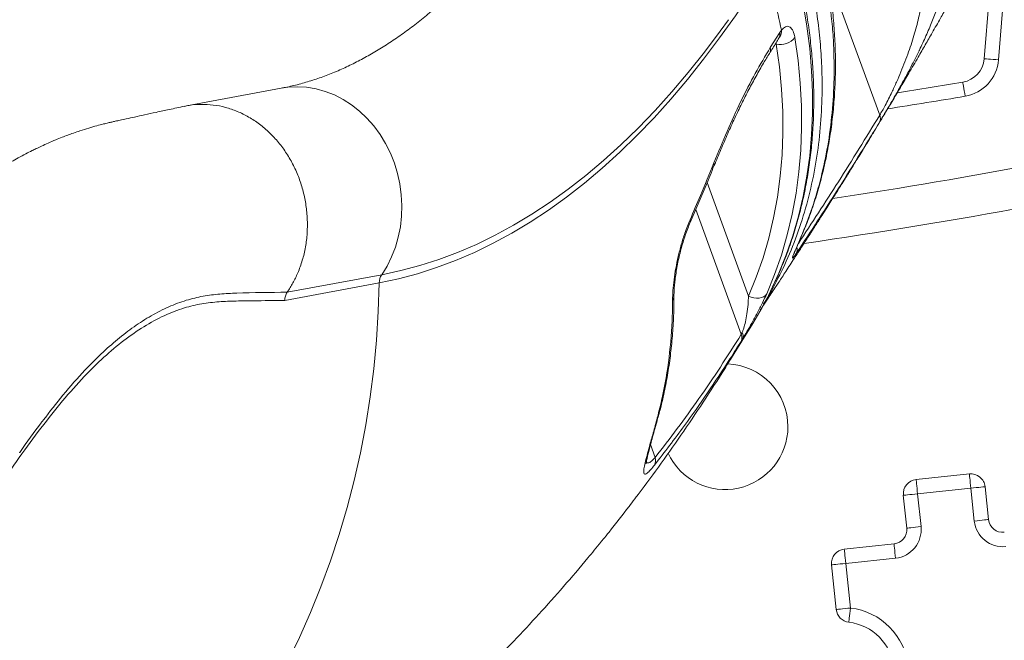
# Model space of a CAD drawing. Units: millimetres. Extents: x -4619 to 10028, y -5197 to 2309.
# Drawn here: x -3197 to -2853, y -680 to -464 of the extents above; entities that cross this region are included whole.
import ezdxf

# ---------------------------------------------------------------- set-up
doc = ezdxf.new("R2010")
doc.units = ezdxf.units.MM

msp = doc.modelspace()

# ---------------------------------------------------------------- linework, layer by layer
at = {"color": 8, "linetype": 'Continuous', "lineweight": 15}
for p, q in [((-2850.64, -417.53), (-2855.51, -478.13)), ((-2933.34, -472.57), (-2933.02, -472.66)), ((-2942.67, -560.43), (-2957.1, -520.89)), ((-2961.1, -530.26), (-2945.21, -573.77)), ((-2924.93, -541.14), (-2924.7, -540.73)), ((-2975.23, -616.67), (-2976.85, -612.22))]:
    msp.add_line(p, q, dxfattribs=at)
at = {"color": 7, "linetype": 'Continuous', "lineweight": 15}
for p, q in [((-2860.49, -477.73), (-2856.56, -428.74)), ((-2910.23, -461.04), (-2896.94, -497.42)), ((-2935.1, -473.87), (-2931.81, -468.57)), ((-2931.81, -468.57), (-2931.22, -467.74)), ((-3105.64, -488.01), (-3138.66, -494.15)), ((-3071.48, -555.87), (-3104.43, -561.99)), ((-3103.55, -559.13), (-3070.6, -553.01)), ((-2948.29, -581.44), (-2941.2, -569.97)), ((-2945.21, -573.77), (-2944.92, -573.2)), ((-2944.66, -575.2), (-2945.29, -576.23)), ((-2974.5, -602.89), (-2974.46, -602.76)), ((-2974.5, -602.89), (-2974.5, -602.89)), ((-2884.25, -624.39), (-2865.68, -622.44)), ((-2865.16, -627.41), (-2883.72, -629.36)), ((-2863.96, -638.85), (-2865.16, -627.41)), ((-2860.19, -626.89), (-2858.99, -638.33)), ((-2887.49, -641.32), (-2888.7, -629.89)), ((-2883.72, -629.36), (-2882.52, -640.8)), ((-2909.29, -648.64), (-2891.94, -646.82)), ((-2891.42, -651.79), (-2908.77, -653.61)), ((-2912.11, -669.69), (-2913.74, -654.14)), ((-2908.77, -653.61), (-2907.13, -669.16))]:
    msp.add_line(p, q, dxfattribs=at)
at = {"color": 8, "linetype": 'Continuous', "lineweight": 15, "flags": 128}
for points in [[(-2934.98, -558.77), (-2932.1, -552.52), (-2929.5, -546.05), (-2927.22, -539.43), (-2925.26, -532.66), (-2923.62, -525.75), (-2922.31, -518.7), (-2921.33, -511.53), (-2920.67, -504.25), (-2920.35, -496.86), (-2920.35, -489.38), (-2920.69, -481.8), (-2921.35, -474.15), (-2922.34, -466.44), (-2923.66, -458.66), (-2925.3, -450.84), (-2927.27, -442.98), (-2929.56, -435.08)], [(-3070.6, -553.01), (-3063.94, -551.59), (-3057.3, -549.83), (-3050.69, -547.71), (-3044.11, -545.24), (-3037.57, -542.43), (-3031.08, -539.27), (-3024.63, -535.77), (-3018.24, -531.93), (-3011.9, -527.75), (-3005.62, -523.24), (-2999.4, -518.39), (-2993.26, -513.22), (-2987.19, -507.72), (-2981.19, -501.9), (-2975.28, -495.76), (-2969.45, -489.31), (-2963.72, -482.55), (-2958.07, -475.49), (-2952.53, -468.13), (-2949.65, -464.14)], [(-3105.64, -488.01), (-3103.32, -487.68), (-3100.05, -487.51), (-3096.77, -487.7), (-3093.5, -488.24), (-3090.27, -489.13), (-3087.11, -490.36), (-3084.05, -491.93), (-3081.12, -493.8), (-3078.35, -495.98), (-3075.75, -498.44), (-3073.36, -501.16), (-3071.18, -504.1), (-3069.25, -507.26), (-3067.58, -510.6), (-3066.19, -514.08), (-3065.08, -517.69), (-3064.26, -521.38), (-3063.75, -525.12), (-3063.55, -528.88), (-3063.67, -532.63), (-3064.09, -536.33), (-3064.81, -539.96), (-3065.84, -543.46), (-3067.15, -546.83), (-3068.74, -550.02), (-3070.6, -553.01)], [(-3071.48, -555.87), (-3071.8, -565.87), (-3072.43, -575.84), (-3073.36, -585.75), (-3074.61, -595.6), (-3076.16, -605.38), (-3078.02, -615.07), (-3080.17, -624.67), (-3082.63, -634.15), (-3085.39, -643.5), (-3088.43, -652.73), (-3091.77, -661.8), (-3095.39, -670.72), (-3099.29, -679.47), (-3103.46, -688.04)], [(-2974.02, -601.95), (-2974.12, -602.24), (-2974.5, -602.89)], [(-2974.03, -601.97), (-2974.12, -602.24), (-2974.5, -602.89)], [(-2973.98, -601.82), (-2974.08, -602.11), (-2974.46, -602.76)]]:
    msp.add_lwpolyline(points, dxfattribs=at)
at = {"color": 7, "linetype": 'Continuous', "lineweight": 15, "flags": 128}
for points in [[(-2936.65, -446.55), (-2941.91, -454.82), (-2947.28, -462.81), (-2952.75, -470.51), (-2958.33, -477.92), (-2964.01, -485.02), (-2969.78, -491.81), (-2975.63, -498.3), (-2981.58, -504.47), (-2987.61, -510.32), (-2993.71, -515.85), (-2999.89, -521.06), (-3006.14, -525.93), (-3012.45, -530.47), (-3018.83, -534.67), (-3025.26, -538.53), (-3031.74, -542.05), (-3038.27, -545.23), (-3044.84, -548.06), (-3051.46, -550.54), (-3058.1, -552.66), (-3064.78, -554.44), (-3071.48, -555.87)], [(-2926.53, -470.33), (-2925.4, -478.36), (-2924.63, -486.31), (-2924.22, -494.18), (-2924.16, -501.96), (-2924.45, -509.64), (-2925.1, -517.2), (-2926.1, -524.64), (-2927.46, -531.95), (-2929.16, -539.12), (-2931.21, -546.14), (-2933.61, -552.99), (-2936.35, -559.68)], [(-2942.67, -560.43), (-2939.98, -553.87), (-2937.62, -547.13), (-2935.61, -540.24), (-2933.93, -533.2), (-2932.6, -526.01), (-2931.62, -518.7), (-2930.98, -511.27), (-2930.69, -503.73), (-2930.75, -496.08), (-2931.16, -488.35), (-2931.92, -480.54), (-2933.02, -472.66)], [(-2855.51, -478.13), (-2856.48, -478.05), (-2857.41, -477.97), (-2858.27, -477.91), (-2859.03, -477.84), (-2859.65, -477.79), (-2860.11, -477.76), (-2860.39, -477.74), (-2860.49, -477.73)], [(-2867.14, -490.81), (-2867.3, -489.85), (-2867.46, -488.93), (-2867.6, -488.07), (-2867.72, -487.33), (-2867.83, -486.71), (-2867.9, -486.26), (-2867.95, -485.98), (-2867.97, -485.88)], [(-2936.35, -559.68), (-2936.81, -560.23), (-2937.42, -560.68), (-2938.15, -561), (-2938.99, -561.18), (-2939.9, -561.21), (-2940.84, -561.09), (-2941.77, -560.83), (-2942.67, -560.43)], [(-2883.72, -629.36), (-2883.82, -628.39), (-2883.92, -627.46), (-2884.01, -626.6), (-2884.09, -625.85), (-2884.16, -625.23), (-2884.21, -624.77), (-2884.24, -624.49), (-2884.25, -624.39)], [(-2865.16, -627.41), (-2865.26, -626.44), (-2865.36, -625.51), (-2865.45, -624.65), (-2865.53, -623.9), (-2865.59, -623.28), (-2865.64, -622.82), (-2865.67, -622.54), (-2865.68, -622.44)], [(-2865.16, -627.41), (-2864.19, -627.31), (-2863.26, -627.21), (-2862.4, -627.12), (-2861.64, -627.04), (-2861.03, -626.98), (-2860.57, -626.93), (-2860.28, -626.9), (-2860.19, -626.89)], [(-2883.72, -629.36), (-2884.69, -629.47), (-2885.63, -629.56), (-2886.49, -629.65), (-2887.24, -629.73), (-2887.86, -629.8), (-2888.32, -629.85), (-2888.6, -629.88), (-2888.7, -629.89)], [(-2863.96, -638.85), (-2862.99, -638.75), (-2862.05, -638.65), (-2861.2, -638.56), (-2860.44, -638.48), (-2859.82, -638.41), (-2859.36, -638.37), (-2859.08, -638.34), (-2858.99, -638.33)], [(-2882.52, -640.8), (-2883.49, -640.9), (-2884.42, -641), (-2885.28, -641.09), (-2886.04, -641.17), (-2886.66, -641.23), (-2887.11, -641.28), (-2887.4, -641.31), (-2887.49, -641.32)], [(-2908.77, -653.61), (-2908.87, -652.64), (-2908.97, -651.71), (-2909.06, -650.85), (-2909.14, -650.1), (-2909.2, -649.48), (-2909.25, -649.02), (-2909.28, -648.74), (-2909.29, -648.64)], [(-2891.42, -651.79), (-2891.52, -650.82), (-2891.62, -649.89), (-2891.71, -649.03), (-2891.79, -648.27), (-2891.86, -647.66), (-2891.9, -647.2), (-2891.93, -646.91), (-2891.94, -646.82)], [(-2908.77, -653.61), (-2909.74, -653.72), (-2910.67, -653.81), (-2911.53, -653.9), (-2912.28, -653.98), (-2912.9, -654.05), (-2913.36, -654.1), (-2913.64, -654.13), (-2913.74, -654.14)], [(-2907.13, -669.16), (-2908.1, -669.26), (-2909.04, -669.36), (-2909.9, -669.45), (-2910.65, -669.53), (-2911.27, -669.6), (-2911.73, -669.65), (-2912.01, -669.68), (-2912.11, -669.69)], [(-2907.71, -674.13), (-2907.7, -674.03), (-2907.66, -673.75), (-2907.61, -673.29), (-2907.54, -672.67), (-2907.45, -671.92), (-2907.35, -671.06), (-2907.24, -670.13), (-2907.13, -669.16)]]:
    msp.add_lwpolyline(points, dxfattribs=at)
at = {"color": 7, "linetype": 'Continuous', "lineweight": 15}
for centre, radius, start, end in [((-3143.99, -510.98), 217.12, 11.4872, 17.2623), ((-2931.7, -466.11), 6.67, 258.5865, 320.7821), ((-2869.46, -477.01), 9, 279.5484, 355.4109), ((-2869.46, -477.01), 14, 279.5484, 355.4109), ((-3256.82, 1825.79), 2344.15, 278.98363, 279.54843), ((-2899.61, -498.57), 2.9, 332.9743, 23.2716), ((-3247.7, 1664.06), 2215.92, 278.6798, 282.45582), ((-3247.7, 1664.06), 2229.92, 278.36437, 282.45582), ((-3066.3, -555.9), 5.18, 146.1083, 179.6228), ((-3055.66, -499.2), 134.57, 328.2718, 333.7296), ((-2946.65, -574.44), 2.13, 339.2051, 35.5527), ((-2947.95, -574.91), 2.97, 333.6959, 22.6483), ((-2950.85, -605.98), 21.9, 0, 87.6998), ((-2950.85, -605.98), 21.9, 204.8389, 0), ((-2978.55, -617.74), 3.49, 332.7328, 17.7215), ((-2883.72, -629.36), 5, 96, 186), ((-2865.16, -627.41), 5, 6, 96), ((-2854.01, -637.8), 5, 186, 276), ((-2892.47, -641.85), 5, 276, 6), ((-2892.47, -641.85), 10, 276, 6), ((-2854.01, -637.8), 10, 186, 276), ((-2908.77, -653.61), 5, 96, 186), ((-2909.77, -691.93), 22.92, 288.6028, 83.3972), ((-2907.13, -669.16), 5, 186, 263.3972), ((-2909.77, -691.93), 17.92, 288.6028, 83.3972)]:
    msp.add_arc(centre, radius, start, end, dxfattribs=at)
at = {"color": 8, "linetype": 'Continuous', "lineweight": 15}
for centre, radius, start, end in [((-2934.42, -469.2), 2.69, 329.3619, 13.5047), ((-2934.47, -468.22), 3.29, 321.3253, 8.4187), ((-2937.71, -474.5), 2.69, 328.87, 13.5011), ((-3256.82, 1825.79), 2349.15, 278.88198, 279.54843), ((-2955.77, -514.65), 1.15, 339.423, 31.5747), ((-2964.03, -534.36), 1.09, 337.8583, 28.9993), ((-2928.77, -544.25), 3.03, 332.9556, 15.0675), ((-2971.12, -560.42), 2.45, 322.5962, 359.5855), ((-3062.21, -510.97), 133.95, 328.2614, 331.3511)]:
    msp.add_arc(centre, radius, start, end, dxfattribs=at)
at = {"color": 7, "linetype": 'Continuous', "lineweight": 15}
for points, knots in [([(-2938.65, -565.4), (-2938.26, -564.81), (-2937.55, -563.75), (-2936.61, -562.34), (-2935.13, -560.12), (-2933.66, -557.9), (-2932.04, -555.46), (-2930.92, -553.76), (-2929.62, -551.78), (-2928.19, -549.59), (-2926.77, -547.42), (-2925.29, -545.14), (-2923.58, -542.5), (-2921.46, -539.21), (-2919.22, -535.73), (-2917.17, -532.51), (-2915.46, -529.81), (-2914.19, -527.8), (-2913.23, -526.27), (-2912.43, -525.01), (-2911.47, -523.48), (-2910.31, -521.62), (-2909.08, -519.66), (-2907.92, -517.79), (-2906.91, -516.16), (-2905.89, -514.52), (-2904.74, -512.65), (-2903, -509.82), (-2900.93, -506.44), (-2898.7, -502.77), (-2896.66, -499.39), (-2894.43, -495.67), (-2891.99, -491.58), (-2889.37, -487.17), (-2886.57, -482.4), (-2883.78, -477.62), (-2881.05, -472.91), (-2878.47, -468.4), (-2876.32, -464.64), (-2874.59, -461.59), (-2873.4, -459.48), (-2872.1, -457.15), (-2870.53, -454.36), (-2868.79, -451.23), (-2867.07, -448.11), (-2865.64, -445.52), (-2864.38, -443.23), (-2863.08, -440.84), (-2861.68, -438.27), (-2860.37, -435.85), (-2859.37, -434), (-2858.57, -432.51), (-2857.83, -431.13), (-2856.92, -429.42), (-2855.78, -427.28), (-2854.33, -424.55), (-2852.8, -421.65), (-2851.33, -418.85), (-2850.13, -416.56), (-2849.13, -414.64), (-2848.18, -412.8), (-2847.09, -410.7), (-2845.9, -408.39), (-2844.74, -406.12), (-2843.75, -404.17), (-2842.84, -402.39), (-2841.93, -400.6), (-2840.88, -398.53), (-2839.68, -396.14), (-2838.43, -393.64), (-2837.16, -391.09), (-2836, -388.75), (-2834.98, -386.69), (-2834.13, -384.96), (-2833.31, -383.3), (-2831.49, -379.57), (-2828.96, -374.36), (-2825.28, -366.66), (-2821.65, -358.96), (-2817.83, -350.69), (-2814.59, -343.6), (-2812.28, -338.46), (-2810.77, -335.07), (-2809.72, -332.71), (-2808.59, -330.14), (-2807.49, -327.64), (-2806.56, -325.51), (-2805.68, -323.5), (-2804.71, -321.25), (-2803.59, -318.65), (-2802.49, -316.08), (-2801.47, -313.68), (-2800.48, -311.35), (-2799.43, -308.87), (-2798.31, -306.2), (-2797.15, -303.42), (-2796.05, -300.75), (-2795.13, -298.52), (-2794.33, -296.57), (-2793.5, -294.54), (-2792.51, -292.1), (-2791.5, -289.6), (-2790.62, -287.41), (-2789.87, -285.53), (-2789.1, -283.61), (-2788.13, -281.17), (-2787.08, -278.5), (-2786.11, -276), (-2785.31, -273.96), (-2784.56, -272.02), (-2783.38, -268.96), (-2781.63, -264.39), (-2779.59, -258.99), (-2777.49, -253.34), (-2775.61, -248.22), (-2773.8, -243.23), (-2772.4, -239.31), (-2771.24, -236.05), (-2770.27, -233.3), (-2769.35, -230.66), (-2768.52, -228.27), (-2767.77, -226.11), (-2767, -223.87), (-2766.2, -221.52), (-2765.42, -219.22), (-2764.76, -217.26), (-2764.12, -215.36), (-2763.36, -213.1), (-2762.43, -210.3), (-2761.5, -207.47), (-2760.71, -205.04), (-2760.04, -202.98), (-2759.38, -200.93), (-2758.69, -198.77), (-2757.96, -196.48), (-2757.18, -194.02), (-2756.31, -191.26), (-2755.45, -188.5), (-2754.7, -186.06), (-2754.06, -183.97), (-2753.23, -181.26), (-2752.19, -177.83), (-2751.03, -173.94), (-2750.11, -170.84), (-2749.6, -169.06), (-2749.41, -168.41)], [0, 0, 0, 0, 0.004587, 0.008351, 0.011009, 0.021974, 0.025697, 0.030131, 0.035282, 0.041151, 0.047212, 0.0522, 0.05897, 0.067824, 0.077798, 0.086108, 0.092883, 0.098784, 0.10174, 0.104726, 0.108641, 0.113555, 0.119169, 0.123899, 0.128034, 0.131809, 0.136642, 0.142535, 0.153706, 0.162842, 0.170917, 0.179821, 0.19157, 0.202463, 0.21388, 0.228336, 0.239281, 0.25012, 0.262934, 0.268201, 0.273513, 0.279124, 0.286001, 0.294926, 0.303091, 0.309833, 0.314778, 0.320586, 0.328119, 0.334391, 0.339019, 0.342285, 0.345727, 0.349577, 0.355252, 0.362098, 0.370319, 0.377379, 0.383345, 0.387748, 0.391985, 0.397337, 0.403732, 0.409509, 0.4146, 0.418501, 0.422991, 0.428191, 0.434188, 0.441096, 0.447165, 0.453509, 0.458766, 0.462763, 0.466571, 0.471311, 0.491004, 0.505941, 0.529345, 0.549054, 0.568167, 0.58266, 0.587696, 0.593594, 0.600356, 0.607006, 0.612283, 0.616381, 0.62205, 0.629117, 0.635829, 0.641338, 0.647043, 0.653237, 0.659921, 0.666977, 0.674005, 0.679825, 0.683627, 0.688583, 0.694942, 0.701825, 0.707233, 0.711262, 0.715834, 0.721489, 0.729445, 0.735679, 0.740074, 0.744674, 0.750091, 0.762821, 0.778595, 0.790189, 0.804698, 0.81649, 0.827193, 0.83367, 0.840631, 0.847573, 0.853162, 0.858305, 0.863486, 0.869705, 0.875664, 0.880479, 0.884194, 0.889715, 0.897131, 0.90487, 0.910594, 0.915036, 0.920019, 0.925729, 0.930891, 0.936927, 0.943836, 0.951198, 0.957234, 0.961794, 0.966549, 0.977224, 0.986964, 0.995194, 1, 1, 1, 1]), ([(-3005.06, -403.1), (-3005.81, -404.3), (-3007.98, -407.77), (-3011.61, -413.32), (-3015.96, -419.64), (-3020.37, -425.68), (-3024.82, -431.46), (-3029.31, -436.96), (-3033.83, -442.18), (-3038.38, -447.13), (-3042.95, -451.79), (-3047.55, -456.18), (-3052.15, -460.29), (-3056.77, -464.13), (-3061.4, -467.69), (-3066.04, -470.98), (-3070.69, -474), (-3075.34, -476.74), (-3080, -479.23), (-3084.68, -481.45), (-3089.37, -483.4), (-3094.1, -485.09), (-3098.86, -486.52), (-3102.71, -487.45), (-3104.97, -487.88), (-3105.64, -488.01)], [0, 0, 0, 0, 0.023423, 0.06765, 0.111842, 0.156011, 0.200167, 0.244322, 0.288489, 0.332686, 0.376937, 0.421269, 0.465715, 0.510315, 0.555113, 0.600164, 0.645531, 0.691286, 0.737511, 0.784298, 0.831746, 0.879959, 0.929036, 0.979057, 1, 1, 1, 1]), ([(-2934.9, -558.53), (-2934.41, -557.56), (-2932.94, -554.62), (-2930.78, -549.57), (-2928.41, -543.38), (-2926.34, -537.04), (-2924.55, -530.58), (-2923.05, -523.99), (-2921.83, -517.29), (-2920.91, -510.48), (-2920.28, -503.57), (-2919.94, -496.56), (-2919.9, -489.47), (-2920.15, -482.3), (-2920.69, -475.05), (-2921.52, -467.75), (-2922.65, -460.4), (-2924.07, -453), (-2925.78, -445.56), (-2927.52, -439), (-2928.76, -434.93), (-2929.24, -433.34)], [0, 0, 0, 0, 0.027181, 0.082091, 0.137016, 0.191962, 0.246935, 0.30194, 0.356981, 0.412058, 0.467175, 0.522331, 0.577525, 0.632758, 0.688026, 0.743328, 0.79866, 0.854019, 0.909403, 0.964808, 1, 1, 1, 1]), ([(-2924.93, -541.14), (-2923.54, -537.78), (-2920.78, -531.06), (-2917.62, -520.49), (-2915.17, -509.49), (-2913.56, -498.06), (-2912.76, -486.23), (-2912.83, -475.69), (-2913.51, -464.25), (-2914.56, -456.76), (-2915.26, -451.83)], [0, 0, 0, 0, 0.125896, 0.251888, 0.377784, 0.507339, 0.637, 0.766555, 0.846241, 1, 1, 1, 1]), ([(-2924.7, -540.72), (-2923.87, -538.77), (-2922.18, -534.79), (-2919.98, -528.6), (-2918.01, -522.2), (-2916.34, -515.68), (-2914.96, -509.05), (-2913.86, -502.31), (-2913.06, -495.47), (-2912.55, -488.52), (-2912.33, -481.48), (-2912.41, -474.35), (-2912.78, -467.14), (-2913.46, -459.86), (-2914.15, -454.18), (-2914.72, -450.92), (-2914.85, -450.14)], [0, 0, 0, 0, 0.07214, 0.147401, 0.222541, 0.297617, 0.372682, 0.447767, 0.522889, 0.598075, 0.67335, 0.748737, 0.824261, 0.899946, 0.975832, 1, 1, 1, 1]), ([(-2896.94, -497.42), (-2896.64, -496.91), (-2896.04, -495.88), (-2894.98, -493.95), (-2893.86, -491.77), (-2892.51, -489.03), (-2891.04, -485.84), (-2889.51, -482.27), (-2888.1, -478.75), (-2886.43, -474.21), (-2884.7, -468.81), (-2883.1, -462.71), (-2882.41, -458.9), (-2882.06, -457)], [0, 0, 0, 0, 0.046098, 0.092247, 0.144741, 0.197332, 0.276477, 0.355804, 0.437456, 0.519164, 0.679031, 0.839633, 1, 1, 1, 1]), ([(-2931.22, -467.74), (-2930.76, -467.29), (-2929.83, -466.37), (-2928.47, -466.41), (-2927.34, -467.49), (-2926.75, -469.05), (-2926.56, -470.13), (-2926.53, -470.33)], [0, 0, 0, 0, 0.2324676, 0.4660043, 0.7029746, 0.9437134, 1, 1, 1, 1]), ([(-2932.11, -470.58), (-2932.08, -470.53), (-2931.98, -470.37), (-2931.93, -470.32), (-2931.9, -470.27)], [0, 0, 0, 0, 0.289743, 1, 1, 1, 1]), ([(-2935.41, -475.88), (-2934.63, -474.64), (-2933.52, -472.87), (-2932.44, -471.1), (-2932.12, -470.57)], [0, 0, 0, 0, 0.699991, 1, 1, 1, 1]), ([(-2954.79, -514.05), (-2953.26, -510.35), (-2950.21, -502.94), (-2945.4, -492.53), (-2940.38, -482.68), (-2936.86, -476.81), (-2935.1, -473.87)], [0, 0, 0, 0, 0.24603, 0.492057, 0.746031, 1, 1, 1, 1]), ([(-2954.67, -515.06), (-2954.67, -515.06), (-2953.89, -513.1), (-2952.3, -509.32), (-2949.92, -503.77), (-2947.5, -498.45), (-2945.06, -493.34), (-2942.57, -488.43), (-2940.04, -483.74), (-2937.65, -479.54), (-2936.09, -477.02), (-2935.4, -475.9)], [0, 0, 0, 0, 0.000467, 0.129616, 0.258404, 0.386638, 0.514136, 0.641412, 0.769371, 0.897892, 1, 1, 1, 1]), ([(-2883.09, -474.71), (-2883.13, -474.81), (-2883.73, -476.09), (-2885.07, -478.71), (-2887.05, -482.53), (-2889.21, -486.48), (-2891.22, -490.05), (-2893.04, -493.18), (-2894.51, -495.69), (-2895.88, -497.99), (-2896.64, -499.25), (-2897.03, -499.89)], [0, 0, 0, 0, 0.0118463, 0.159438, 0.3086273, 0.4558302, 0.6066042, 0.7085421, 0.8130057, 0.9050572, 1, 1, 1, 1]), ([(-3139.46, -494.3), (-3141.19, -494.68), (-3144.46, -495.38), (-3149.08, -496.38), (-3153.12, -497.26), (-3156.58, -498.01), (-3159.41, -498.63), (-3161.65, -499.12), (-3163.32, -499.49), (-3164.68, -499.79), (-3166.04, -500.1), (-3167.79, -500.53), (-3170.07, -501.12), (-3172.83, -501.92), (-3175.55, -502.77), (-3178, -503.61), (-3180.07, -504.35), (-3182.13, -505.14), (-3184.39, -506.05), (-3186.81, -507.08), (-3189.09, -508.11), (-3190.98, -509), (-3192.77, -509.88), (-3194.86, -510.94), (-3197.26, -512.22), (-3199.56, -513.5), (-3201.45, -514.6), (-3203.1, -515.59), (-3204.98, -516.75), (-3207.21, -518.17), (-3209.65, -519.79), (-3211.94, -521.37), (-3215.16, -523.67), (-3219.36, -526.84), (-3224.58, -531.07), (-3229.8, -535.61), (-3234.96, -540.37), (-3239.86, -545.17), (-3244.41, -549.84), (-3248.86, -554.6), (-3253.62, -559.89), (-3258.91, -565.99), (-3265.32, -573.66), (-3272.64, -582.76), (-3280.69, -593.15), (-3287.29, -601.93), (-3292.43, -608.9), (-3296.03, -613.82), (-3299.34, -618.39), (-3302.2, -622.35), (-3304.36, -625.37), (-3305.93, -627.55), (-3307.13, -629.24), (-3308.44, -631.06), (-3310.04, -633.31), (-3312.25, -636.41), (-3315.16, -640.5), (-3318.78, -645.61), (-3323.73, -652.58), (-3329.71, -660.98), (-3336.5, -670.45), (-3342.65, -678.94), (-3348.37, -686.72), (-3353.95, -694.14), (-3359.98, -701.93), (-3365.51, -708.78), (-3370.39, -714.59), (-3374.29, -719.1), (-3377.92, -723.13), (-3380.64, -726.06), (-3382.5, -728.03), (-3383.67, -729.24), (-3384.64, -730.25), (-3385.52, -731.14), (-3386.52, -732.16), (-3388.07, -733.71), (-3390.37, -735.96), (-3393.23, -738.68), (-3396.28, -741.49), (-3399.27, -744.14), (-3402.16, -746.61), (-3404.95, -748.91), (-3408.33, -751.6), (-3412.23, -754.56), (-3416.57, -757.64), (-3420.58, -760.33), (-3424.21, -762.62), (-3427.44, -764.57), (-3430.56, -766.35), (-3434.07, -768.27), (-3438.56, -770.56), (-3443.82, -773.04), (-3449.49, -775.45), (-3454.98, -777.54), (-3460.47, -779.42), (-3465.45, -780.92), (-3470.02, -782.15), (-3474.35, -783.19), (-3479.04, -784.18), (-3483.88, -785.04), (-3488.24, -785.66), (-3491.33, -786), (-3492.69, -786.1), (-3493.07, -786.13)], [0, 0, 0, 0, 0.018021, 0.033987, 0.0479, 0.05976, 0.069563, 0.076904, 0.082419, 0.086278, 0.090168, 0.09452, 0.100928, 0.108224, 0.116445, 0.122602, 0.127939, 0.133167, 0.139334, 0.146445, 0.153109, 0.158246, 0.162235, 0.168216, 0.175987, 0.182708, 0.188034, 0.192369, 0.19715, 0.204655, 0.212205, 0.218962, 0.225372, 0.241699, 0.258071, 0.274763, 0.292209, 0.308876, 0.323822, 0.338436, 0.354903, 0.373266, 0.393551, 0.421648, 0.449052, 0.475714, 0.488036, 0.500151, 0.511203, 0.520431, 0.527847, 0.53203, 0.535395, 0.539359, 0.544387, 0.55048, 0.560069, 0.571489, 0.583944, 0.605245, 0.625303, 0.643934, 0.658813, 0.674409, 0.691118, 0.70893, 0.719388, 0.730132, 0.73973, 0.747584, 0.751006, 0.75395, 0.756416, 0.758404, 0.760557, 0.76405, 0.770155, 0.777877, 0.785494, 0.7928, 0.799806, 0.806519, 0.812946, 0.824002, 0.834119, 0.843181, 0.851706, 0.859011, 0.865264, 0.872866, 0.882594, 0.895194, 0.907747, 0.920053, 0.931468, 0.942804, 0.950871, 0.959716, 0.969336, 0.979642, 0.989016, 0.996915, 1, 1, 1, 1]), ([(-3103.54, -559.12), (-3102.86, -558.06), (-3101.48, -555.93), (-3099.7, -552.2), (-3098.19, -548.01), (-3097.1, -543.37), (-3096.51, -538.57), (-3096.45, -533.7), (-3096.91, -528.83), (-3097.88, -524.02), (-3099.35, -519.36), (-3101.3, -514.9), (-3103.69, -510.73), (-3106.5, -506.89), (-3109.68, -503.45), (-3113.18, -500.46), (-3116.95, -497.97), (-3120.94, -496), (-3125.08, -494.59), (-3129.31, -493.76), (-3133.57, -493.56), (-3136.97, -493.76), (-3138.89, -494.24), (-3139.44, -494.38)], [0, 0, 0, 0, 0.041688, 0.083376, 0.13319, 0.183003, 0.232816, 0.282629, 0.332442, 0.382255, 0.432068, 0.481881, 0.531694, 0.581507, 0.63132, 0.681133, 0.730946, 0.780759, 0.830572, 0.880385, 0.930198, 0.980011, 1, 1, 1, 1]), ([(-2897.03, -499.89), (-2898.29, -501.97), (-2904.64, -512.39), (-2914.29, -527.75), (-2922.79, -540.65), (-2926.07, -545.63)], [0, 0, 0, 0, 0.133057, 0.665319, 1, 1, 1, 1]), ([(-2963.07, -533.83), (-2961.87, -531.04), (-2959.03, -524.46), (-2956.34, -517.85), (-2954.79, -514.05)], [0, 0, 0, 0, 0.425062, 1, 1, 1, 1]), ([(-2963.02, -534.77), (-2961.15, -530.46), (-2958.3, -523.91), (-2955.64, -517.31), (-2954.73, -515.04)], [0, 0, 0, 0, 0.656656, 1, 1, 1, 1]), ([(-2969.17, -561.91), (-2969.15, -560.8), (-2969.09, -558.59), (-2968.7, -554.8), (-2968.08, -550.8), (-2967.23, -546.66), (-2966.17, -542.51), (-2964.81, -538.12), (-2963.69, -535.36), (-2963.07, -533.83)], [0, 0, 0, 0, 0.138577, 0.277151, 0.415495, 0.553833, 0.691626, 0.829409, 1, 1, 1, 1]), ([(-2968.67, -560.44), (-2968.67, -560.4), (-2968.68, -559.82), (-2968.63, -558.49), (-2968.49, -556.45), (-2968.24, -554.21), (-2967.89, -551.82), (-2967.44, -549.32), (-2966.9, -546.77), (-2966.26, -544.2), (-2965.54, -541.66), (-2964.75, -539.19), (-2963.9, -536.87), (-2963.3, -535.46), (-2963.01, -534.77)], [0, 0, 0, 0, 0.006151, 0.09282, 0.18035, 0.270775, 0.362259, 0.453837, 0.5466, 0.638734, 0.730837, 0.823075, 0.914188, 1, 1, 1, 1]), ([(-2926.07, -545.63), (-2926.37, -546.06), (-2926.97, -546.94), (-2927.31, -547.3), (-2927.41, -547.25), (-2927.33, -546.87), (-2927.03, -546.05), (-2926.48, -544.72), (-2925.78, -543.09), (-2925.21, -541.79), (-2924.93, -541.14)], [0, 0, 0, 0, 0.117551, 0.234758, 0.32494, 0.417601, 0.56031, 0.706764, 0.852426, 1, 1, 1, 1]), ([(-2926.81, -545.73), (-2926.81, -545.72), (-2926.8, -545.69), (-2926.69, -545.39), (-2926.47, -544.85), (-2926.11, -543.99), (-2925.6, -542.78), (-2925.12, -541.67), (-2924.78, -540.89), (-2924.71, -540.74)], [0, 0, 0, 0, 0.072476, 0.179235, 0.317398, 0.48847, 0.69178, 0.936744, 1, 1, 1, 1]), ([(-3103.55, -559.13), (-3103.8, -559.56), (-3104.29, -560.42), (-3104.38, -561.46), (-3104.43, -561.99)], [0, 0, 0, 0, 0.499999, 1, 1, 1, 1]), ([(-2934.24, -557.8), (-2934.27, -557.87), (-2935.22, -559.78), (-2936.39, -561.57), (-2937.52, -563.29)], [0, 0, 0, 0, 0.035028, 1, 1, 1, 1]), ([(-2974.46, -602.76), (-2973.88, -600.48), (-2972.15, -593.66), (-2970.2, -581.87), (-2969.27, -570.42), (-2969.19, -563.68), (-2969.17, -561.91)], [0, 0, 0, 0, 0.174604, 0.523967, 0.875017, 1, 1, 1, 1]), ([(-2973.99, -601.81), (-2973.79, -601.09), (-2972.98, -598.22), (-2971.85, -593.07), (-2970.62, -586.38), (-2969.69, -579.55), (-2969.05, -572.6), (-2968.71, -566.22), (-2968.7, -562.14), (-2968.7, -560.44)], [0, 0, 0, 0, 0.055261, 0.219566, 0.384087, 0.549068, 0.714756, 0.881398, 1, 1, 1, 1]), ([(-2944.92, -573.2), (-2944.78, -572.88), (-2944.58, -572.39), (-2944.17, -571.1), (-2943.69, -569.16), (-2943.19, -566.4), (-2942.82, -563.38), (-2942.72, -561.42), (-2942.67, -560.43)], [0, 0, 0, 0, 0.0704665, 0.1097505, 0.2676105, 0.4787971, 0.7375808, 1, 1, 1, 1]), ([(-2936.35, -559.68), (-2936.82, -560.71), (-2937.76, -562.77), (-2939.54, -566.23), (-2941.4, -569.63), (-2943.18, -572.73), (-2944.2, -574.43), (-2944.66, -575.2)], [0, 0, 0, 0, 0.237761, 0.474939, 0.682204, 0.855916, 1, 1, 1, 1]), ([(-2945.29, -576.23), (-2946.57, -578.27), (-2950.42, -584.41), (-2956.97, -594.28), (-2965.71, -606.74), (-2971.95, -614.81), (-2975.45, -619.34)], [0, 0, 0, 0, 0.132389, 0.397191, 0.662242, 1, 1, 1, 1]), ([(-2975.23, -616.67), (-2972.65, -613.36), (-2967.5, -606.73), (-2959.93, -596.2), (-2952.48, -585.27), (-2947.63, -577.6), (-2945.21, -573.77)], [0, 0, 0, 0, 0.249583, 0.499166, 0.749583, 1, 1, 1, 1]), ([(-2982.36, -631.15), (-2982.29, -631.07), (-2979.47, -627.43), (-2974.07, -620.03), (-2966.17, -608.9), (-2958.47, -597.47), (-2952.54, -588.27), (-2949.19, -582.88), (-2948.29, -581.44)], [0, 0, 0, 0, 0.005448, 0.230298, 0.457081, 0.685687, 0.915978, 1, 1, 1, 1]), ([(-3196.93, -615.08), (-3196.9, -615.03), (-3194.36, -611.32), (-3191.61, -607.48), (-3188.87, -604.02), (-3188.63, -603.71)], [0, 0, 0, 0, 0.011165, 0.911489, 1, 1, 1, 1]), ([(-2975.45, -619.34), (-2975.89, -619.87), (-2976.76, -620.94), (-2977.72, -621.92), (-2978.42, -622.46), (-2978.98, -622.61), (-2979.27, -622.12), (-2979.19, -620.76), (-2978.78, -618.71), (-2978.11, -616.04), (-2977.16, -612.56), (-2975.96, -608.25), (-2974.98, -604.68), (-2974.5, -602.89)], [0, 0, 0, 0, 0.056794, 0.113675, 0.170011, 0.226413, 0.320283, 0.414344, 0.517761, 0.62157, 0.725213, 0.862581, 1, 1, 1, 1]), ([(-2978.43, -618.97), (-2978.43, -618.97), (-2978.43, -618.97), (-2978.4, -618.71), (-2978.31, -618.18), (-2978.14, -617.34), (-2977.86, -616.13), (-2977.47, -614.55), (-2976.95, -612.55), (-2976.3, -610.15), (-2975.55, -607.41), (-2974.79, -604.67), (-2974.27, -602.77), (-2974.05, -601.97)], [0, 0, 0, 0, 0.026458, 0.078278, 0.140867, 0.215246, 0.301477, 0.400927, 0.517783, 0.640026, 0.768183, 0.902588, 1, 1, 1, 1]), ([(-2991.32, -642.67), (-2988.93, -639.66), (-2985.81, -635.73), (-2983.02, -632.02), (-2982.37, -631.14)], [0, 0, 0, 0, 0.765096, 1, 1, 1, 1]), ([(-2994.2, -646.24), (-2993.95, -645.93), (-2992.94, -644.69), (-2992.01, -643.54), (-2991.32, -642.67)], [0, 0, 0, 0, 0.244628, 1, 1, 1, 1]), ([(-3093.42, -740.67), (-3092.06, -739.7), (-3087.43, -736.4), (-3079.69, -730.5), (-3070.18, -722.95), (-3060.8, -715.1), (-3051.54, -706.94), (-3042.4, -698.49), (-3033.38, -689.74), (-3024.49, -680.68), (-3015.73, -671.33), (-3007.12, -661.67), (-2999.93, -653.29), (-2995.71, -648.05), (-2994.22, -646.22)], [0, 0, 0, 0, 0.036267, 0.123842, 0.212141, 0.301201, 0.391058, 0.481746, 0.573295, 0.66573, 0.75907, 0.85333, 0.948512, 1, 1, 1, 1])]:
    msp.add_open_spline(points, degree=3, knots=knots, dxfattribs=at)
at = {"color": 8, "linetype": 'Continuous', "lineweight": 15}
for points, knots in [([(-2921.75, -446.2), (-2921.13, -449.18), (-2919.87, -455.13), (-2918.52, -463.99), (-2917.57, -472.8), (-2916.99, -482.58), (-2916.99, -493.25), (-2917.8, -504.73), (-2919.42, -516.03), (-2921.89, -527.12), (-2925.23, -537.94), (-2929.28, -548.22), (-2932.61, -554.66), (-2934.24, -557.8)], [0, 0, 0, 0, 0.0729524, 0.1459051, 0.2193375, 0.2927698, 0.3928312, 0.4929695, 0.5930312, 0.6959953, 0.7990435, 0.902008, 1, 1, 1, 1]), ([(-2875.61, -455.92), (-2876.06, -457.36), (-2876.96, -460.24), (-2878.71, -464.88), (-2880.7, -469.66), (-2882.31, -473.06), (-2883.09, -474.71)], [0, 0, 0, 0, 0.249769, 0.499475, 0.756917, 1, 1, 1, 1]), ([(-2933.02, -472.66), (-2933.05, -472.54), (-2933.09, -472.4), (-2933.15, -472.3), (-2933.16, -472.27)], [0, 0, 0, 0, 0.779552, 1, 1, 1, 1]), ([(-2925.31, -542.11), (-2920.63, -535), (-2911.06, -520.43), (-2901.72, -505.21), (-2896.94, -497.42)], [0, 0, 0, 0, 0.4886396, 1, 1, 1, 1]), ([(-3188.63, -603.71), (-3186.33, -600.75), (-3181.5, -594.49), (-3174.77, -586.9), (-3168.43, -580.52), (-3162.73, -575.46), (-3156.9, -570.99), (-3150.95, -567.19), (-3144.87, -564.11), (-3138.84, -561.82), (-3132.88, -560.39), (-3127.02, -559.67), (-3117.23, -559.24), (-3109.42, -559.17), (-3103.54, -559.11)], [0, 0, 0, 0, 0.084381, 0.177749, 0.246093, 0.314493, 0.382832, 0.453527, 0.524293, 0.594988, 0.662223, 0.729537, 0.796842, 1, 1, 1, 1]), ([(-3104.43, -561.99), (-3108.05, -562.02), (-3113.68, -562.07), (-3121.31, -562.15), (-3127.32, -562.37), (-3133.35, -563.04), (-3139.74, -564.51), (-3146.48, -567.15), (-3153.54, -570.97), (-3160.54, -575.82), (-3167.48, -581.63), (-3174.59, -588.6), (-3181.88, -596.83), (-3189.41, -606.3), (-3196.96, -616.58), (-3204.93, -628.09), (-3210.57, -636.48), (-3213.77, -641.3), (-3213.96, -641.59)], [0, 0, 0, 0, 0.097789, 0.151719, 0.205688, 0.25958, 0.313406, 0.377017, 0.440891, 0.504868, 0.568767, 0.632399, 0.702999, 0.773795, 0.84462, 0.915257, 0.994972, 1, 1, 1, 1]), ([(-2978.33, -618.28), (-2978.3, -618.34), (-2978.19, -618.59), (-2977.79, -618.64), (-2977.21, -618.5), (-2976.5, -618), (-2975.85, -617.39), (-2975.39, -616.86), (-2975.23, -616.67)], [0, 0, 0, 0, 0.068763, 0.303123, 0.542179, 0.718562, 0.899432, 1, 1, 1, 1])]:
    msp.add_open_spline(points, degree=3, knots=knots, dxfattribs=at)

doc.saveas('drawing.dxf')
